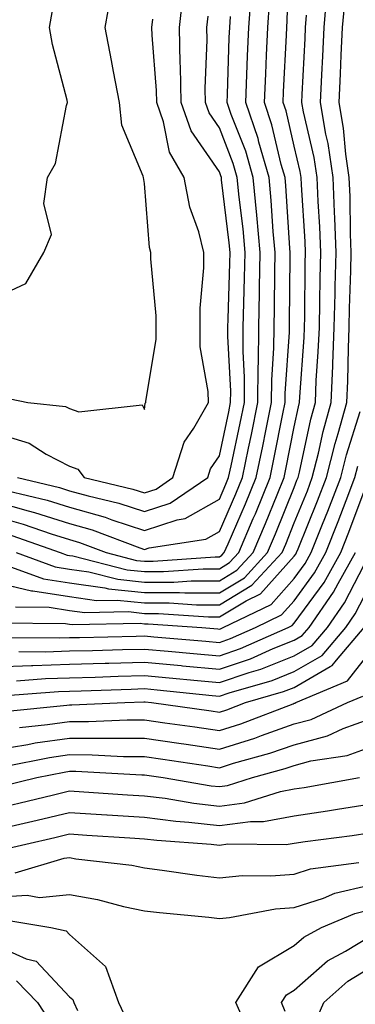
# Model space of a CAD drawing. Units: inches. Extents: x 1026563 to 1029203, y 7223978 to 7226618.
# Drawn here: x 1026651 to 1026696, y 7224702 to 7224833 of the extents above; entities that cross this region are included whole.
import ezdxf

# ---------------------------------------------------------------- set-up
doc = ezdxf.new("R2010")
doc.units = ezdxf.units.IN
doc.header["$MEASUREMENT"] = 0
doc.layers.add('Contour_10267223', color=7, linetype='Continuous', true_color=0xc87997)

msp = doc.modelspace()

# ---------------------------------------------------------------- linework, layer by layer
at = {"layer": 'Contour_10267223'}
for points in [[(1026650.9, 7224761.92, 3031), (1026656.14, 7224760.01, 3031), (1026658.05, 7224759.69, 3031), (1026660.63, 7224759.34, 3031), (1026664.5, 7224758.37, 3031), (1026668.05, 7224757.99, 3031), (1026671.98, 7224757.99, 3031), (1026674.28, 7224758.15, 3031), (1026678.05, 7224758.15, 3031), (1026680.39, 7224759.58, 3031), (1026682.56, 7224761.92, 3031), (1026684.2, 7224765.77, 3031), (1026685.76, 7224769.63, 3031), (1026686.7, 7224771.92, 3031), (1026686.94, 7224773.03, 3031), (1026688.05, 7224778.68, 3031), (1026688.62, 7224781.35, 3031), (1026688.77, 7224781.92, 3031), (1026688.81, 7224782.68, 3031), (1026689.38, 7224790.59, 3031), (1026689.44, 7224791.92, 3031), (1026689.46, 7224793.33, 3031), (1026689.51, 7224800.46, 3031), (1026689.55, 7224801.92, 3031), (1026689.5, 7224803.37, 3031), (1026689.01, 7224810.96, 3031), (1026688.97, 7224811.92, 3031), (1026688.85, 7224812.72, 3031), (1026688.05, 7224816.1, 3031), (1026686.96, 7224820.83, 3031), (1026686.57, 7224821.92, 3031), (1026686.62, 7224823.35, 3031), (1026687.01, 7224830.88, 3031), (1026687.05, 7224831.92, 3031), (1026687.13, 7224832.84, 3031), (1026687.37, 7224841.24, 3031)], [(1026651.1, 7224771.92, 3036), (1026656.72, 7224770.59, 3036), (1026658.05, 7224770.16, 3036), (1026660.51, 7224769.46, 3036), (1026664.63, 7224768.5, 3036), (1026668.05, 7224767.37, 3036), (1026671.47, 7224768.5, 3036), (1026676.51, 7224771.92, 3036), (1026676.88, 7224773.09, 3036), (1026678.05, 7224774.79, 3036), (1026679.3, 7224780.67, 3036), (1026679.55, 7224781.92, 3036), (1026679.57, 7224783.44, 3036), (1026679.2, 7224790.77, 3036), (1026679.2, 7224791.92, 3036), (1026679.22, 7224793.09, 3036), (1026679.46, 7224800.51, 3036), (1026679.48, 7224801.92, 3036), (1026679.36, 7224803.23, 3036), (1026678.34, 7224811.63, 3036), (1026678.32, 7224811.92, 3036), (1026678.26, 7224812.13, 3036), (1026678.05, 7224812.66, 3036), (1026674.28, 7224818.15, 3036), (1026672.95, 7224821.92, 3036), (1026672.85, 7224826.72, 3036), (1026672.82, 7224827.15, 3036), (1026672.72, 7224831.92, 3036), (1026673.25, 7224836.72, 3036)], [(1026648.05, 7224757.96, 3029), (1026652.95, 7224756.82, 3029), (1026653.15, 7224756.82, 3029), (1026658.05, 7224756.04, 3029), (1026661.66, 7224755.53, 3029), (1026664.38, 7224755.59, 3029), (1026668.05, 7224755.2, 3029), (1026671.35, 7224755.22, 3029), (1026675.02, 7224754.95, 3029), (1026678.05, 7224754.95, 3029), (1026682.41, 7224757.56, 3029), (1026686.43, 7224761.92, 3029), (1026686.92, 7224763.05, 3029), (1026688.05, 7224765.9, 3029), (1026689.81, 7224770.16, 3029), (1026690.47, 7224771.92, 3029), (1026691.29, 7224775.16, 3029), (1026691.9, 7224778.07, 3029), (1026692.97, 7224781.92, 3029), (1026693.19, 7224786.78, 3029), (1026693.19, 7224787.06, 3029), (1026693.4, 7224791.92, 3029), (1026693.5, 7224796.47, 3029), (1026693.54, 7224797.41, 3029), (1026693.64, 7224801.92, 3029), (1026693.46, 7224806.51, 3029), (1026693.44, 7224807.31, 3029), (1026693.26, 7224811.92, 3029), (1026692.58, 7224816.45, 3029), (1026692.29, 7224817.68, 3029), (1026691.55, 7224821.92, 3029), (1026691.72, 7224825.59, 3029), (1026691.86, 7224828.11, 3029), (1026692.03, 7224831.92, 3029), (1026692.39, 7224836.26, 3029)], [(1026648.05, 7224766.76, 3033), (1026651.84, 7224765.71, 3033), (1026655.57, 7224764.4, 3033), (1026658.05, 7224763.64, 3033), (1026659.38, 7224763.25, 3033), (1026662.91, 7224761.92, 3033), (1026667, 7224760.87, 3033), (1026668.05, 7224760.77, 3033), (1026669.2, 7224760.77, 3033), (1026677.48, 7224761.35, 3033), (1026678.05, 7224761.35, 3033), (1026678.4, 7224761.57, 3033), (1026678.71, 7224761.92, 3033), (1026679.22, 7224763.09, 3033), (1026681.55, 7224768.42, 3033), (1026682.99, 7224771.92, 3033), (1026683.87, 7224776.1, 3033), (1026684.26, 7224778.13, 3033), (1026685.02, 7224781.92, 3033), (1026685.06, 7224784.91, 3033), (1026685.35, 7224789.22, 3033), (1026685.37, 7224791.92, 3033), (1026685.41, 7224794.56, 3033), (1026685.45, 7224799.32, 3033), (1026685.51, 7224801.92, 3033), (1026685.26, 7224804.71, 3033), (1026684.98, 7224808.85, 3033), (1026684.69, 7224811.92, 3033), (1026683.34, 7224816.63, 3033), (1026683.23, 7224817.1, 3033), (1026681.6, 7224821.92, 3033), (1026681.74, 7224825.61, 3033), (1026681.82, 7224828.15, 3033), (1026681.98, 7224831.92, 3033), (1026682.29, 7224836.16, 3033)], [(1026648.81, 7224782.68, 3038), (1026652.46, 7224781.92, 3038), (1026657.52, 7224781.39, 3038), (1026658.05, 7224781.14, 3038), (1026659.28, 7224780.69, 3038), (1026667.76, 7224781.63, 3038), (1026668.05, 7224780.98, 3038), (1026668.15, 7224781.82, 3038), (1026668.21, 7224781.92, 3038), (1026668.21, 7224782.08, 3038), (1026669.63, 7224790.34, 3038), (1026669.61, 7224791.92, 3038), (1026669.61, 7224793.48, 3038), (1026668.89, 7224801.08, 3038), (1026668.89, 7224801.92, 3038), (1026668.73, 7224802.6, 3038), (1026668.05, 7224811.1, 3038), (1026667.91, 7224811.92, 3038), (1026667.89, 7224812.08, 3038), (1026665.02, 7224818.89, 3038), (1026664.71, 7224821.92, 3038), (1026663.91, 7224826.06, 3038), (1026663.66, 7224827.53, 3038), (1026662.78, 7224831.92, 3038), (1026663.58, 7224836.39, 3038)], [(1026648.05, 7224795.87, 3039), (1026652.19, 7224797.78, 3039), (1026654.61, 7224801.92, 3039), (1026655.63, 7224804.34, 3039), (1026654.59, 7224808.46, 3039), (1026655.1, 7224811.92, 3039), (1026656.17, 7224813.8, 3039), (1026657.64, 7224821.51, 3039), (1026657.78, 7224821.92, 3039), (1026657.72, 7224822.25, 3039), (1026655.78, 7224829.65, 3039), (1026655.37, 7224831.92, 3039), (1026655.78, 7224834.19, 3039)], [(1026650.32, 7224764.19, 3032), (1026656.8, 7224761.92, 3032), (1026657.72, 7224761.59, 3032), (1026658.05, 7224761.53, 3032), (1026658.5, 7224761.47, 3032), (1026665.75, 7224759.62, 3032), (1026668.05, 7224759.38, 3032), (1026670.59, 7224759.38, 3032), (1026675.88, 7224759.75, 3032), (1026678.05, 7224759.75, 3032), (1026679.4, 7224760.57, 3032), (1026680.65, 7224761.92, 3032), (1026682.58, 7224766.45, 3032), (1026682.87, 7224767.1, 3032), (1026684.85, 7224771.92, 3032), (1026685.39, 7224774.58, 3032), (1026686.55, 7224780.42, 3032), (1026686.86, 7224781.92, 3032), (1026686.86, 7224783.11, 3032), (1026687.42, 7224791.3, 3032), (1026687.42, 7224791.92, 3032), (1026687.44, 7224792.53, 3032), (1026687.5, 7224801.37, 3032), (1026687.52, 7224801.92, 3032), (1026687.46, 7224802.51, 3032), (1026686.94, 7224810.81, 3032), (1026686.82, 7224811.92, 3032), (1026686.33, 7224813.64, 3032), (1026685.08, 7224818.95, 3032), (1026684.09, 7224821.92, 3032), (1026684.24, 7224825.73, 3032), (1026684.36, 7224828.23, 3032), (1026684.51, 7224831.92, 3032), (1026684.75, 7224835.22, 3032)], [(1026650.82, 7224754.69, 3028), (1026655.34, 7224754.63, 3028), (1026658.05, 7224754.21, 3028), (1026660.06, 7224753.93, 3028), (1026665.92, 7224754.05, 3028), (1026668.05, 7224753.81, 3028), (1026669.94, 7224753.81, 3028), (1026676.62, 7224753.35, 3028), (1026678.05, 7224753.35, 3028), (1026681.62, 7224755.49, 3028), (1026683.56, 7224756.41, 3028), (1026688.05, 7224761.45, 3028), (1026688.25, 7224761.72, 3028), (1026688.36, 7224761.92, 3028), (1026688.56, 7224762.43, 3028), (1026691.17, 7224768.8, 3028), (1026692.37, 7224771.92, 3028), (1026693.52, 7224776.45, 3028), (1026693.93, 7224777.8, 3028), (1026695.06, 7224781.92, 3028), (1026695.2, 7224784.77, 3028), (1026695.28, 7224789.15, 3028), (1026695.39, 7224791.92, 3028), (1026695.45, 7224794.52, 3028), (1026695.63, 7224799.5, 3028), (1026695.67, 7224801.92, 3028), (1026695.57, 7224804.4, 3028), (1026695.51, 7224809.38, 3028), (1026695.41, 7224811.92, 3028), (1026694.94, 7224815.03, 3028), (1026694.63, 7224818.5, 3028), (1026694.05, 7224821.92, 3028), (1026694.22, 7224825.75, 3028), (1026694.34, 7224828.21, 3028), (1026694.51, 7224831.92, 3028), (1026694.79, 7224835.18, 3028)], [(1026648.05, 7224768.72, 3034), (1026652.5, 7224767.47, 3034), (1026653.38, 7224767.25, 3034), (1026658.05, 7224765.81, 3034), (1026661.08, 7224764.95, 3034), (1026667.42, 7224762.55, 3034), (1026668.05, 7224762.33, 3034), (1026668.67, 7224762.55, 3034), (1026676.25, 7224763.72, 3034), (1026678.05, 7224764.73, 3034), (1026680.24, 7224769.73, 3034), (1026681.14, 7224771.92, 3034), (1026681.96, 7224775.83, 3034), (1026682.33, 7224777.64, 3034), (1026683.21, 7224781.92, 3034), (1026683.25, 7224786.72, 3034), (1026683.26, 7224787.13, 3034), (1026683.32, 7224791.92, 3034), (1026683.4, 7224796.57, 3034), (1026683.4, 7224797.27, 3034), (1026683.5, 7224801.92, 3034), (1026683.05, 7224806.92, 3034), (1026682.58, 7224811.92, 3034), (1026681.57, 7224815.44, 3034), (1026679.65, 7224820.32, 3034), (1026679.1, 7224821.92, 3034), (1026679.14, 7224823.01, 3034), (1026679.38, 7224830.59, 3034), (1026679.44, 7224831.92, 3034), (1026679.53, 7224833.4, 3034)], [(1026648.05, 7224777.88, 3037), (1026652.64, 7224776.51, 3037), (1026654.92, 7224775.05, 3037), (1026658.05, 7224773.42, 3037), (1026659.16, 7224773.03, 3037), (1026660, 7224771.92, 3037), (1026666.51, 7224770.38, 3037), (1026668.05, 7224769.87, 3037), (1026669.59, 7224770.38, 3037), (1026671.84, 7224771.92, 3037), (1026673.34, 7224776.63, 3037), (1026674.63, 7224778.5, 3037), (1026676.59, 7224781.92, 3037), (1026676.57, 7224783.4, 3037), (1026675.49, 7224789.36, 3037), (1026675.49, 7224794.48, 3037), (1026676, 7224799.87, 3037), (1026676, 7224801.92, 3037), (1026675.3, 7224804.67, 3037), (1026674.1, 7224807.97, 3037), (1026673.36, 7224811.92, 3037), (1026671.41, 7224815.28, 3037), (1026670.61, 7224819.36, 3037), (1026669.71, 7224821.92, 3037), (1026669.67, 7224823.54, 3037), (1026669.07, 7224830.9, 3037), (1026669.05, 7224831.92, 3037), (1026669.16, 7224833.03, 3037)], [(1026649.81, 7224760.16, 3030), (1026654.55, 7224758.42, 3030), (1026658.05, 7224757.86, 3030), (1026662.76, 7224757.21, 3030), (1026663.23, 7224757.1, 3030), (1026668.05, 7224756.61, 3030), (1026672.74, 7224756.61, 3030), (1026673.42, 7224756.55, 3030), (1026678.05, 7224756.55, 3030), (1026681.41, 7224758.56, 3030), (1026684.5, 7224761.92, 3030), (1026685.57, 7224764.4, 3030), (1026688.05, 7224770.61, 3030), (1026688.42, 7224771.55, 3030), (1026688.58, 7224771.92, 3030), (1026688.75, 7224772.62, 3030), (1026690.26, 7224779.71, 3030), (1026690.88, 7224781.92, 3030), (1026691, 7224784.87, 3030), (1026691.27, 7224788.7, 3030), (1026691.41, 7224791.92, 3030), (1026691.49, 7224795.36, 3030), (1026691.51, 7224798.46, 3030), (1026691.59, 7224801.92, 3030), (1026691.47, 7224805.34, 3030), (1026691.23, 7224808.74, 3030), (1026691.12, 7224811.92, 3030), (1026690.71, 7224814.58, 3030), (1026689.28, 7224820.69, 3030), (1026689.07, 7224821.92, 3030), (1026689.1, 7224822.97, 3030), (1026689.5, 7224830.47, 3030), (1026689.55, 7224831.92, 3030), (1026689.69, 7224833.56, 3030)], [(1026649.81, 7224770.16, 3035), (1026655.04, 7224768.91, 3035), (1026658.05, 7224767.99, 3035), (1026662.78, 7224766.65, 3035), (1026663.67, 7224766.3, 3035), (1026668.05, 7224764.85, 3035), (1026672.42, 7224766.3, 3035), (1026673.5, 7224766.47, 3035), (1026678.05, 7224769.05, 3035), (1026678.93, 7224771.04, 3035), (1026679.28, 7224771.92, 3035), (1026679.61, 7224773.48, 3035), (1026680.82, 7224779.15, 3035), (1026681.39, 7224781.92, 3035), (1026681.41, 7224785.28, 3035), (1026681.23, 7224788.74, 3035), (1026681.25, 7224791.92, 3035), (1026681.33, 7224795.2, 3035), (1026681.43, 7224798.54, 3035), (1026681.49, 7224801.92, 3035), (1026681.21, 7224805.08, 3035), (1026680.69, 7224809.28, 3035), (1026680.45, 7224811.92, 3035), (1026679.91, 7224813.78, 3035), (1026678.05, 7224818.54, 3035), (1026676.68, 7224820.55, 3035), (1026676.19, 7224821.92, 3035), (1026676.16, 7224823.81, 3035), (1026676.41, 7224830.28, 3035), (1026676.37, 7224831.92, 3035), (1026676.55, 7224833.42, 3035)], [(1026648.69, 7224752.56, 3027), (1026657.52, 7224752.45, 3027), (1026658.05, 7224752.37, 3027), (1026658.44, 7224752.31, 3027), (1026667.48, 7224752.49, 3027), (1026668.05, 7224752.43, 3027), (1026668.56, 7224752.43, 3027), (1026675.73, 7224751.92, 3027), (1026677.87, 7224751.74, 3027), (1026678.05, 7224751.72, 3027), (1026678.21, 7224751.76, 3027), (1026678.54, 7224751.92, 3027), (1026684.96, 7224755.01, 3027), (1026688.05, 7224758.46, 3027), (1026689.51, 7224760.46, 3027), (1026690.32, 7224761.92, 3027), (1026691.84, 7224765.71, 3027), (1026692.54, 7224767.43, 3027), (1026694.28, 7224771.92, 3027), (1026695.02, 7224774.95, 3027), (1026696.84, 7224780.71, 3027)], [(1026649.36, 7224750.61, 3026), (1026656.66, 7224750.53, 3026), (1026658.05, 7224750.57, 3026), (1026659.36, 7224750.61, 3026), (1026666.92, 7224750.79, 3026), (1026668.05, 7224750.81, 3026), (1026669.28, 7224750.69, 3026), (1026676.23, 7224750.1, 3026), (1026678.05, 7224749.93, 3026), (1026679.53, 7224750.44, 3026), (1026682.87, 7224751.92, 3026), (1026686.37, 7224753.6, 3026), (1026688.05, 7224755.47, 3026), (1026690.76, 7224759.21, 3026), (1026692.29, 7224761.92, 3026), (1026693.93, 7224766.04, 3026), (1026695, 7224768.87, 3026), (1026696.17, 7224771.92, 3026), (1026696.55, 7224773.42, 3026)], [(1026651.25, 7224748.72, 3025), (1026654.81, 7224748.68, 3025), (1026658.05, 7224748.8, 3025), (1026661.1, 7224748.87, 3025), (1026665.1, 7224748.97, 3025), (1026668.05, 7224749.05, 3025), (1026671.21, 7224748.76, 3025), (1026674.59, 7224748.46, 3025), (1026678.05, 7224748.15, 3025), (1026680.86, 7224749.11, 3025), (1026687.23, 7224751.92, 3025), (1026687.78, 7224752.19, 3025), (1026688.05, 7224752.49, 3025), (1026692.03, 7224757.94, 3025), (1026694.26, 7224761.92, 3025), (1026695.34, 7224764.63, 3025), (1026698.05, 7224771.86, 3025)], [(1026648.05, 7224746.67, 3024), (1026652.97, 7224746.84, 3024), (1026653.13, 7224746.84, 3024), (1026658.05, 7224747.02, 3024), (1026662.82, 7224747.15, 3024), (1026663.28, 7224747.15, 3024), (1026668.05, 7224747.29, 3024), (1026672.97, 7224746.84, 3024), (1026673.15, 7224746.82, 3024), (1026678.05, 7224746.35, 3024), (1026682.21, 7224747.76, 3024), (1026685.24, 7224749.11, 3024), (1026688.05, 7224750.22, 3024), (1026689.12, 7224750.85, 3024), (1026690.04, 7224751.92, 3024), (1026693.32, 7224756.65, 3024), (1026693.91, 7224757.78, 3024), (1026696.23, 7224761.92, 3024)], [(1026650.94, 7224744.81, 3023), (1026654.85, 7224745.12, 3023), (1026658.05, 7224745.22, 3023), (1026661.45, 7224745.32, 3023), (1026664.53, 7224745.44, 3023), (1026668.05, 7224745.53, 3023), (1026671.35, 7224745.22, 3023), (1026675.12, 7224744.85, 3023), (1026678.05, 7224744.58, 3023), (1026682.05, 7224745.92, 3023), (1026683.6, 7224746.37, 3023), (1026688.05, 7224748.13, 3023), (1026690.45, 7224749.52, 3023), (1026692.48, 7224751.92, 3023), (1026694.77, 7224755.2, 3023), (1026698.05, 7224761.59, 3023)], [(1026648.93, 7224742.8, 3022), (1026656.57, 7224743.4, 3022), (1026658.05, 7224743.44, 3022), (1026659.61, 7224743.48, 3022), (1026666.25, 7224743.72, 3022), (1026668.05, 7224743.78, 3022), (1026669.75, 7224743.62, 3022), (1026677.09, 7224742.88, 3022), (1026678.05, 7224742.78, 3022), (1026679.36, 7224743.23, 3022), (1026685.1, 7224744.87, 3022), (1026688.05, 7224746.04, 3022), (1026691.78, 7224748.19, 3022), (1026694.94, 7224751.92, 3022), (1026696.21, 7224753.76, 3022), (1026698.05, 7224757.33, 3022)], [(1026649.24, 7224740.73, 3021), (1026657.68, 7224741.55, 3021), (1026658.05, 7224741.61, 3021), (1026658.36, 7224741.61, 3021), (1026665.41, 7224741.92, 3021), (1026667.95, 7224742.02, 3021), (1026668.05, 7224742.02, 3021), (1026668.13, 7224742, 3021), (1026668.97, 7224741.92, 3021), (1026676.94, 7224740.81, 3021), (1026678.05, 7224740.65, 3021), (1026679.03, 7224740.94, 3021), (1026681.53, 7224741.92, 3021), (1026686.6, 7224743.37, 3021), (1026688.05, 7224743.93, 3021), (1026692.85, 7224746.72, 3021), (1026693.13, 7224746.84, 3021), (1026693.69, 7224747.56, 3021), (1026697.39, 7224751.92, 3021)], [(1026651.37, 7224738.6, 3020), (1026655.1, 7224738.97, 3020), (1026658.05, 7224739.38, 3020), (1026660.59, 7224739.38, 3020), (1026665.75, 7224739.62, 3020), (1026668.05, 7224739.62, 3020), (1026670.75, 7224739.22, 3020), (1026674.79, 7224738.66, 3020), (1026678.05, 7224738.17, 3020), (1026680.9, 7224739.07, 3020), (1026687.89, 7224741.76, 3020), (1026688.05, 7224741.82, 3020), (1026688.13, 7224741.84, 3020), (1026688.28, 7224741.92, 3020), (1026695.16, 7224744.81, 3020), (1026698.05, 7224748.52, 3020)], [(1026648.05, 7224735.63, 3019), (1026652.46, 7224736.33, 3019), (1026653.44, 7224736.53, 3019), (1026658.05, 7224737.17, 3019), (1026662.82, 7224737.15, 3019), (1026663.32, 7224737.19, 3019), (1026668.05, 7224737.17, 3019), (1026672.64, 7224736.51, 3019), (1026673.62, 7224736.35, 3019), (1026678.05, 7224735.71, 3019), (1026682.78, 7224737.19, 3019), (1026683.66, 7224737.53, 3019), (1026688.05, 7224739.07, 3019), (1026690.32, 7224739.65, 3019), (1026695.18, 7224741.92, 3019), (1026697.21, 7224742.76, 3019)], [(1026649.55, 7224733.42, 3018), (1026655.37, 7224734.6, 3018), (1026658.05, 7224734.97, 3018), (1026661.08, 7224734.95, 3018), (1026665.24, 7224734.73, 3018), (1026668.05, 7224734.73, 3018), (1026670.51, 7224734.38, 3018), (1026676.51, 7224733.46, 3018), (1026678.05, 7224733.23, 3018), (1026679.96, 7224733.83, 3018), (1026684.81, 7224735.16, 3018), (1026688.05, 7224736.3, 3018), (1026692.48, 7224737.49, 3018), (1026694.57, 7224738.44, 3018), (1026698.05, 7224739.71, 3018)], [(1026649.14, 7224730.83, 3017), (1026653.66, 7224731.92, 3017), (1026657.33, 7224732.64, 3017), (1026658.05, 7224732.76, 3017), (1026658.89, 7224732.76, 3017), (1026667.68, 7224732.29, 3017), (1026668.05, 7224732.29, 3017), (1026668.38, 7224732.25, 3017), (1026670.53, 7224731.92, 3017), (1026676.96, 7224730.83, 3017), (1026678.05, 7224730.71, 3017), (1026679.12, 7224730.85, 3017), (1026682.48, 7224731.92, 3017), (1026686.86, 7224733.11, 3017), (1026688.05, 7224733.54, 3017), (1026690.26, 7224734.13, 3017), (1026695.12, 7224734.85, 3017), (1026698.05, 7224735.92, 3017)], [(1026648.05, 7224727.74, 3016), (1026651.43, 7224728.54, 3016), (1026655.71, 7224729.58, 3016), (1026658.05, 7224730.14, 3016), (1026659.96, 7224730.01, 3016), (1026665.76, 7224729.63, 3016), (1026668.05, 7224729.5, 3016), (1026670.82, 7224729.15, 3016), (1026674.63, 7224728.5, 3016), (1026678.05, 7224728.11, 3016), (1026681.41, 7224728.56, 3016), (1026686.21, 7224730.08, 3016), (1026688.05, 7224730.42, 3016), (1026689.36, 7224730.61, 3016), (1026696.78, 7224731.92, 3016)], [(1026648.05, 7224724.93, 3015), (1026651.96, 7224725.83, 3015), (1026653.73, 7224726.24, 3015), (1026658.05, 7224727.27, 3015), (1026663.03, 7224726.94, 3015), (1026663.07, 7224726.94, 3015), (1026668.05, 7224726.63, 3015), (1026672.23, 7224726.1, 3015), (1026673.99, 7224725.98, 3015), (1026678.05, 7224725.51, 3015), (1026682.19, 7224726.06, 3015), (1026683.93, 7224726.04, 3015), (1026688.05, 7224726.8, 3015), (1026692.5, 7224727.47, 3015), (1026693.83, 7224727.7, 3015), (1026698.05, 7224728.35, 3015)], [(1026648.28, 7224722.15, 3014), (1026656.06, 7224723.91, 3014), (1026658.05, 7224724.4, 3014), (1026660.37, 7224724.24, 3014), (1026666.08, 7224723.89, 3014), (1026668.05, 7224723.76, 3014), (1026669.69, 7224723.56, 3014), (1026676.94, 7224723.03, 3014), (1026678.05, 7224722.92, 3014), (1026679.2, 7224723.07, 3014), (1026686.98, 7224722.99, 3014), (1026688.05, 7224723.19, 3014), (1026689.53, 7224723.4, 3014), (1026695.78, 7224724.19, 3014), (1026698.05, 7224724.54, 3014)], [(1026650.76, 7224719.21, 3013), (1026657.31, 7224721.18, 3013), (1026658.05, 7224721.26, 3013), (1026658.87, 7224721.1, 3013), (1026666.35, 7224720.22, 3013), (1026668.05, 7224719.87, 3013), (1026670.39, 7224719.58, 3013), (1026675.04, 7224718.91, 3013), (1026678.05, 7224718.56, 3013), (1026681.12, 7224718.85, 3013), (1026684.92, 7224718.8, 3013), (1026688.05, 7224719.03, 3013), (1026690.24, 7224719.73, 3013), (1026696.7, 7224720.57, 3013)], [(1026648.05, 7224715.98, 3012), (1026652.37, 7224716.24, 3012), (1026654.03, 7224715.94, 3012), (1026658.05, 7224716.31, 3012), (1026661.78, 7224715.65, 3012), (1026665.24, 7224714.73, 3012), (1026668.05, 7224714.15, 3012), (1026670.04, 7224713.91, 3012), (1026676.66, 7224713.31, 3012), (1026678.05, 7224713.13, 3012), (1026679.4, 7224713.27, 3012), (1026685.57, 7224714.4, 3012), (1026688.05, 7224714.58, 3012), (1026691.98, 7224715.85, 3012), (1026693.48, 7224716.49, 3012), (1026698.05, 7224717.58, 3012)], [(1026682.03, 7224697.94, 3011), (1026680.26, 7224701.92, 3011), (1026683.28, 7224706.69, 3011), (1026688.05, 7224709.52, 3011), (1026689.34, 7224710.63, 3011), (1026691.68, 7224711.92, 3011), (1026696.16, 7224713.81, 3011), (1026698.05, 7224714.26, 3011)], [(1026649.12, 7224712.99, 3011), (1026655.55, 7224711.92, 3011), (1026657.6, 7224711.47, 3011), (1026658.05, 7224711, 3011), (1026662.84, 7224706.71, 3011), (1026664.59, 7224701.92, 3011), (1026665.69, 7224699.56, 3011)], [(1026686.86, 7224700.73, 3010), (1026686.35, 7224701.92, 3010), (1026687.01, 7224702.96, 3010), (1026688.05, 7224703.58, 3010), (1026692.5, 7224707.47, 3010), (1026694.89, 7224708.76, 3010), (1026698.05, 7224710.69, 3010)], [(1026648.05, 7224709.6, 3010), (1026652.23, 7224707.74, 3010), (1026653.58, 7224707.45, 3010), (1026658.05, 7224702.7, 3010), (1026658.46, 7224702.33, 3010), (1026658.62, 7224701.92, 3010), (1026659.1, 7224700.87, 3010)], [(1026690.8, 7224699.17, 3009), (1026692, 7224701.92, 3009), (1026695.2, 7224704.77, 3009), (1026698.05, 7224706.51, 3009)], [(1026650.96, 7224704.83, 3009), (1026653.75, 7224701.92, 3009), (1026655.47, 7224699.34, 3009)]]:
    msp.add_polyline3d(points, dxfattribs=at)

doc.saveas('drawing.dxf')
